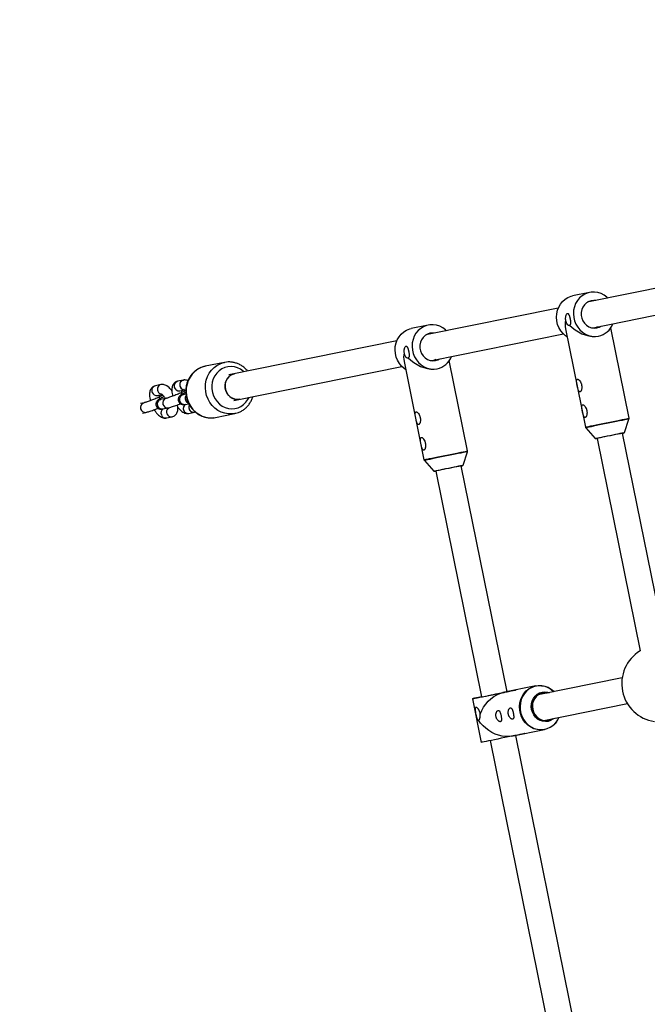
# Model space of a CAD drawing. Units: millimetres. Extents: x -5000 to 5000, y -5000 to 5000.
# Drawn here: x -3624 to -3240, y -331 to 273 of the extents above; entities that cross this region are included whole.
import ezdxf

# ---------------------------------------------------------------- set-up
doc = ezdxf.new("R2010")
doc.units = ezdxf.units.MM

msp = doc.modelspace()

# ---------------------------------------------------------------- linework, layer by layer
at = {"color": 7, "linetype": 'Continuous', "lineweight": 25}
for p, q in [((-3195.62, 116.03), (-3276.73, 99.6)), ((-3275.25, 105.66), (-3285.64, 103.56)), ((-3273.11, 84.01), (-3192.44, 100.34)), ((-3294.51, 96), (-3375.61, 79.57)), ((-3374.14, 85.64), (-3384.52, 83.53)), ((-3371.99, 63.98), (-3291.33, 80.32)), ((-3290.06, 83.33), (-3277.87, 23.12)), ((-3273.6, 83.93), (-3273.11, 84.01)), ((-3251.11, 28.54), (-3262.33, 83.94)), ((-3393.39, 75.97), (-3496.34, 55.12)), ((-3499.07, 62.73), (-3510.86, 60.35)), ((-3388.95, 63.3), (-3376.76, 3.09)), ((-3372.49, 63.9), (-3371.99, 63.98)), ((-3350, 8.51), (-3361.22, 63.91)), ((-3493.16, 39.44), (-3390.22, 60.29)), ((-3537.9, 49.13), (-3541.32, 48.42)), ((-3524.2, 51.92), (-3527.64, 51.23)), ((-3524.2, 51.92), (-3524.14, 51.94)), ((-3540.12, 42.55), (-3537.27, 43.13)), ((-3526.43, 45.32), (-3523.58, 45.9)), ((-3526.01, 43.94), (-3526.02, 43.93)), ((-3524.33, 42.87), (-3524.37, 42.86)), ((-3522.59, 43.22), (-3524.33, 42.87)), ((-3548.29, 37.99), (-3550.49, 37.54)), ((-3539.7, 41.17), (-3539.72, 41.16)), ((-3538.02, 40.07), (-3538.05, 40.06)), ((-3534.59, 40.76), (-3538.02, 40.07)), ((-3523.15, 36.99), (-3520.87, 37.44)), ((-3549.3, 31.66), (-3547.1, 32.11)), ((-3536.83, 34.19), (-3533.41, 34.88)), ((-3520.83, 31.45), (-3520.9, 31.44)), ((-3520.83, 31.45), (-3517.41, 32.15)), ((-3517.41, 32.15), (-3516.88, 32.34)), ((-3504.5, 28.98), (-3492.71, 31.37)), ((-3534.53, 28.68), (-3534.6, 28.66)), ((-3534.53, 28.68), (-3531.1, 29.38)), ((-3505.28, 28.85), (-3504.5, 28.98)), ((-3253.94, 19.78), (-3251.15, 28.02)), ((-3277.64, 22.65), (-3271.86, 16.15)), ((-3228.62, -110.99), (-3255.01, 19.31)), ((-3270.69, 16.14), (-3244.3, -114.17)), ((-3352.82, -0.24), (-3350.03, 7.99)), ((-3376.52, 2.63), (-3370.75, -3.87)), ((-3369.58, -3.89), (-3341.53, -142.41)), ((-3325.84, -139.23), (-3353.9, -0.71)), ((-3255.32, -130.78), (-3306.8, -141.21)), ((-3308.3, -135.68), (-3328.49, -139.77)), ((-3347.06, -143.53), (-3341.64, -170.28)), ((-3303.25, -156.82), (-3252.14, -146.47)), ((-3323.07, -166.52), (-3302.89, -162.43)), ((-3280.19, -364.65), (-3320.42, -165.99)), ((-3336.11, -169.16), (-3295.87, -367.83))]:
    msp.add_line(p, q, dxfattribs=at)
at = {"color": 8, "linetype": 'Continuous', "lineweight": 25}
for p, q in [((-3536.94, 42.83), (-3537.32, 42.34)), ((-3525.93, 43.96), (-3526.02, 43.93)), ((-3525.92, 43.97), (-3526.01, 43.94)), ((-3523.24, 45.61), (-3523.63, 45.11)), ((-3548.81, 37.82), (-3548.3, 37.99)), ((-3539.63, 41.19), (-3539.72, 41.16)), ((-3539.61, 41.2), (-3539.7, 41.17)), ((-3538.54, 39.91), (-3538.02, 40.07)), ((-3535.12, 40.6), (-3534.61, 40.76))]:
    msp.add_line(p, q, dxfattribs=at)
at = {"color": 7, "linetype": 'Continuous', "lineweight": 25, "flags": 128}
for points in [[(-3289.09, 78.52), (-3289.94, 79.11), (-3291.54, 80.53), (-3292.91, 82.19), (-3294.02, 84.06), (-3294.84, 86.09), (-3295.36, 88.22), (-3295.55, 90.41), (-3295.42, 92.59), (-3294.96, 94.71), (-3294.19, 96.71), (-3293.13, 98.54), (-3291.81, 100.15), (-3290.25, 101.51), (-3288.51, 102.57), (-3286.62, 103.31), (-3285.64, 103.56)], [(-3264.14, 102.15), (-3264.71, 102.68), (-3266.4, 103.95), (-3268.25, 104.93), (-3270.2, 105.57), (-3272.22, 105.87), (-3274.25, 105.82), (-3276.24, 105.42), (-3278.13, 104.68), (-3279.87, 103.61), (-3281.42, 102.26), (-3282.75, 100.64), (-3283.81, 98.81), (-3284.58, 96.81), (-3285.03, 94.69), (-3285.17, 92.51), (-3284.97, 90.33), (-3284.46, 88.19), (-3283.63, 86.16), (-3282.52, 84.29), (-3281.15, 82.63), (-3279.56, 81.22), (-3277.79, 80.09), (-3275.88, 79.28), (-3273.88, 78.8), (-3271.85, 78.68), (-3269.84, 78.91), (-3269.84, 78.91)], [(-3271.54, 100.65), (-3272.6, 100.76), (-3274.23, 100.61), (-3275.79, 100.11), (-3277.21, 99.26), (-3278.42, 98.11), (-3279.38, 96.7), (-3280.04, 95.1), (-3280.37, 93.38), (-3280.36, 91.61), (-3280, 89.87), (-3279.33, 88.23), (-3278.35, 86.77), (-3277.12, 85.55), (-3275.69, 84.63), (-3274.13, 84.04), (-3272.49, 83.81), (-3270.86, 83.95), (-3270.86, 83.95)], [(-3363.03, 82.12), (-3363.59, 82.65), (-3365.28, 83.93), (-3367.13, 84.9), (-3369.09, 85.54), (-3371.11, 85.84), (-3373.14, 85.79), (-3375.13, 85.39), (-3377.01, 84.65), (-3378.76, 83.59), (-3380.31, 82.23), (-3381.64, 80.61), (-3382.7, 78.78), (-3383.47, 76.78), (-3383.92, 74.67), (-3384.06, 72.49), (-3383.86, 70.3), (-3383.35, 68.17), (-3382.52, 66.14), (-3381.41, 64.27), (-3380.04, 62.6), (-3378.45, 61.19), (-3376.67, 60.06), (-3374.76, 59.25), (-3372.77, 58.78), (-3370.74, 58.65), (-3368.72, 58.88), (-3368.72, 58.88)], [(-3287.62, 85.65), (-3285.95, 84.07), (-3284.1, 82.65), (-3282.12, 81.41), (-3280.05, 80.37), (-3277.92, 79.57), (-3275.8, 79.01), (-3273.71, 78.71), (-3271.71, 78.67), (-3269.84, 78.91)], [(-3270.86, 83.95), (-3269.3, 84.46), (-3268.36, 84.97)], [(-3387.98, 58.49), (-3388.83, 59.09), (-3390.42, 60.5), (-3391.79, 62.16), (-3392.9, 64.03), (-3393.73, 66.06), (-3394.24, 68.2), (-3394.44, 70.38), (-3394.3, 72.56), (-3393.85, 74.68), (-3393.08, 76.68), (-3392.02, 78.51), (-3390.7, 80.13), (-3389.14, 81.48), (-3387.4, 82.55), (-3385.51, 83.29), (-3384.52, 83.53)], [(-3370.43, 80.62), (-3371.49, 80.73), (-3373.12, 80.59), (-3374.68, 80.08), (-3376.1, 79.24), (-3377.31, 78.08), (-3378.27, 76.68), (-3378.93, 75.08), (-3379.26, 73.35), (-3379.24, 71.58), (-3378.89, 69.84), (-3378.21, 68.2), (-3377.24, 66.74), (-3376.01, 65.53), (-3374.58, 64.6), (-3373.01, 64.01), (-3371.38, 63.78), (-3369.75, 63.93), (-3369.75, 63.93)], [(-3270.51, 84.53), (-3271.57, 83.94), (-3271.86, 83.82)], [(-3499.6, 62.61), (-3499.53, 62.63), (-3499.07, 62.73)], [(-3386.51, 65.62), (-3384.84, 64.05), (-3382.99, 62.62), (-3381.01, 61.38), (-3378.93, 60.34), (-3376.81, 59.54), (-3374.68, 58.98), (-3372.6, 58.68), (-3370.6, 58.65), (-3368.72, 58.88)], [(-3369.4, 64.51), (-3370.46, 63.91), (-3370.75, 63.79)], [(-3369.75, 63.93), (-3368.19, 64.43), (-3367.25, 64.94)], [(-3492.81, 55.84), (-3493.59, 55.63), (-3495.04, 54.96), (-3496.31, 53.96), (-3497.35, 52.68), (-3498.1, 51.18), (-3498.53, 49.54), (-3498.61, 47.82), (-3498.36, 46.11), (-3497.76, 44.49), (-3496.87, 43.03), (-3495.71, 41.8), (-3494.34, 40.87), (-3492.82, 40.27), (-3491.23, 40.02), (-3489.64, 40.16), (-3489.64, 40.16)], [(-3489.64, 40.16), (-3490.43, 40.04), (-3492.03, 40.1), (-3493.59, 40.52), (-3495.04, 41.3), (-3496.32, 42.38), (-3497.35, 43.73), (-3498.1, 45.28), (-3498.53, 46.96), (-3498.61, 48.68), (-3498.35, 50.38), (-3497.76, 51.96), (-3496.86, 53.35), (-3495.7, 54.5), (-3494.33, 55.34), (-3492.81, 55.84)], [(-3280.3, 49.35), (-3280.24, 48.89), (-3280.13, 48.46)], [(-3492.01, 31.53), (-3492.25, 31.47), (-3492.71, 31.37)], [(-3277.13, 33.67), (-3277.06, 33.21), (-3276.95, 32.78)], [(-3379.19, 29.32), (-3379.13, 28.87), (-3379.01, 28.44)], [(-3254.31, 19.45), (-3254.36, 19.44), (-3254.72, 19.37), (-3255.41, 19.23), (-3256.41, 19.03), (-3257.67, 18.77), (-3259.14, 18.48), (-3260.77, 18.15), (-3262.48, 17.8), (-3264.2, 17.45), (-3265.87, 17.11), (-3267.42, 16.8), (-3268.77, 16.52), (-3269.89, 16.3), (-3270.72, 16.13)], [(-3255.01, 19.31), (-3254.67, 19.38), (-3254.52, 19.41)], [(-3376.02, 13.64), (-3375.95, 13.18), (-3375.84, 12.75)], [(-3270.72, 16.13), (-3271.23, 16.03), (-3271.39, 16)], [(-3271.18, 16.04), (-3271.18, 16.04), (-3270.96, 16.08), (-3270.69, 16.14)], [(-3369.61, -3.9), (-3370.11, -4), (-3370.28, -4.03)], [(-3370.07, -3.99), (-3370.07, -3.99), (-3369.85, -3.95), (-3369.58, -3.89)], [(-3353.2, -0.57), (-3353.25, -0.58), (-3353.61, -0.66), (-3354.3, -0.8), (-3355.3, -1), (-3356.56, -1.25), (-3358.03, -1.55), (-3359.65, -1.88), (-3361.36, -2.23), (-3363.09, -2.58), (-3364.76, -2.91), (-3366.3, -3.23), (-3367.66, -3.5), (-3368.78, -3.73), (-3369.61, -3.9)], [(-3353.9, -0.71), (-3353.55, -0.65), (-3353.41, -0.62)], [(-3328.49, -139.77), (-3326.58, -139.38), (-3324.86, -139.03), (-3323.36, -138.73), (-3322.13, -138.48), (-3321.2, -138.29), (-3320.59, -138.17), (-3320.32, -138.11), (-3320.4, -138.13), (-3320.82, -138.21), (-3321.57, -138.37), (-3322.64, -138.58), (-3324, -138.86), (-3325.6, -139.18), (-3325.84, -139.23)], [(-3295.57, -157.67), (-3296.36, -158.65), (-3297.86, -160.07), (-3299.56, -161.21), (-3301.42, -162.04), (-3303.38, -162.52), (-3305.41, -162.66), (-3307.43, -162.45), (-3309.41, -161.89), (-3311.29, -161), (-3313.03, -159.8), (-3314.57, -158.32), (-3315.88, -156.6), (-3316.92, -154.68), (-3317.67, -152.62), (-3318.1, -150.47), (-3318.22, -148.28), (-3318, -146.11), (-3317.46, -144.02), (-3316.62, -142.05), (-3315.49, -140.27), (-3314.11, -138.72), (-3312.5, -137.43), (-3310.72, -136.45), (-3308.8, -135.79), (-3306.8, -135.47), (-3304.77, -135.51), (-3302.76, -135.9), (-3300.82, -136.63), (-3299.01, -137.68), (-3297.37, -139.02), (-3297.13, -139.26)], [(-3341.53, -142.41), (-3341.68, -142.44), (-3343.29, -142.76), (-3344.66, -143.04), (-3345.75, -143.26), (-3346.52, -143.42), (-3346.96, -143.51), (-3347.05, -143.53), (-3346.8, -143.47), (-3346.21, -143.36), (-3345.3, -143.17), (-3344.08, -142.92), (-3342.6, -142.62), (-3340.88, -142.28), (-3338.98, -141.89), (-3336.94, -141.48), (-3334.82, -141.05), (-3332.66, -140.61), (-3330.54, -140.18), (-3328.49, -139.77)], [(-3342.25, -152.9), (-3341.33, -150.8), (-3340.18, -148.77), (-3338.84, -146.85), (-3337.33, -145.09), (-3335.69, -143.52), (-3333.94, -142.18), (-3332.14, -141.09), (-3330.31, -140.28), (-3328.49, -139.77)], [(-3341.53, -142.41), (-3341.55, -142.41), (-3341.95, -142.49), (-3341.99, -142.5), (-3341.66, -142.43), (-3340.98, -142.3), (-3339.99, -142.09), (-3338.72, -141.84), (-3337.23, -141.54), (-3335.58, -141.2), (-3333.85, -140.85), (-3332.12, -140.5), (-3330.45, -140.16), (-3328.93, -139.85), (-3327.61, -139.59), (-3326.56, -139.37), (-3325.82, -139.22), (-3325.42, -139.14), (-3325.38, -139.14), (-3325.71, -139.2), (-3325.84, -139.23)], [(-3297.06, -155.57), (-3297.71, -156.08), (-3299.15, -156.9), (-3300.73, -157.4), (-3302.38, -157.56), (-3304.03, -157.36), (-3305.62, -156.82), (-3307.1, -155.96), (-3308.4, -154.81), (-3309.48, -153.41), (-3310.29, -151.83), (-3310.8, -150.11), (-3311, -148.33), (-3310.87, -146.55), (-3310.42, -144.85), (-3309.67, -143.28), (-3308.64, -141.92), (-3307.38, -140.8), (-3305.94, -139.97), (-3304.36, -139.48), (-3302.71, -139.32), (-3301.06, -139.52), (-3300, -139.84)], [(-3301.25, -140.09), (-3301.68, -140.02), (-3303.33, -139.97), (-3304.93, -140.3), (-3306.43, -140.98), (-3307.75, -141.98), (-3308.84, -143.27), (-3309.65, -144.78), (-3310.15, -146.45), (-3310.31, -148.21), (-3310.13, -149.97), (-3309.61, -151.67), (-3308.78, -153.23), (-3307.67, -154.57), (-3306.33, -155.65), (-3304.83, -156.41), (-3303.22, -156.82), (-3301.57, -156.87), (-3299.97, -156.54), (-3298.47, -155.86), (-3298.45, -155.85)], [(-3323.07, -166.52), (-3324.91, -166.75), (-3326.87, -166.73), (-3328.91, -166.45), (-3330.99, -165.92), (-3333.08, -165.15), (-3335.12, -164.16), (-3337.08, -162.96), (-3338.91, -161.59), (-3340.58, -160.07), (-3342.05, -158.42), (-3343.3, -156.69)], [(-3323.07, -166.52), (-3325.12, -166.94), (-3327.25, -167.37), (-3329.4, -167.8), (-3331.52, -168.23), (-3333.56, -168.65), (-3335.46, -169.03), (-3337.18, -169.38), (-3338.66, -169.68), (-3339.88, -169.93), (-3340.79, -170.11), (-3341.38, -170.23), (-3341.64, -170.28), (-3341.64, -170.28)], [(-3314.89, -164.87), (-3314.9, -164.87), (-3315.17, -164.92), (-3315.78, -165.05), (-3316.71, -165.23), (-3317.94, -165.48), (-3319.44, -165.79), (-3321.16, -166.14), (-3323.07, -166.52)]]:
    msp.add_lwpolyline(points, dxfattribs=at)
at = {"color": 8, "linetype": 'Continuous', "lineweight": 25, "flags": 128}
for points in [[(-3492.71, 31.37), (-3494.43, 31.14), (-3496.64, 31.15), (-3498.83, 31.53), (-3500.96, 32.25), (-3502.98, 33.3), (-3504.83, 34.66), (-3506.49, 36.29), (-3507.91, 38.17), (-3509.06, 40.24), (-3509.92, 42.47), (-3510.46, 44.79), (-3510.68, 47.17), (-3510.57, 49.55), (-3510.13, 51.87), (-3509.37, 54.08), (-3508.31, 56.14), (-3506.98, 57.99), (-3505.39, 59.6), (-3503.6, 60.93), (-3501.63, 61.95), (-3499.6, 62.61)], [(-3510.86, 60.35), (-3511.32, 60.24), (-3513.42, 59.56), (-3515.39, 58.54), (-3517.18, 57.21), (-3518.77, 55.6), (-3520.1, 53.75), (-3521.16, 51.69), (-3521.92, 49.48), (-3522.36, 47.16), (-3522.47, 44.78), (-3522.26, 42.41), (-3521.71, 40.08), (-3520.85, 37.85), (-3519.7, 35.78), (-3518.28, 33.9), (-3516.62, 32.27), (-3514.77, 30.91), (-3512.75, 29.86), (-3510.62, 29.14), (-3508.43, 28.77), (-3506.22, 28.75), (-3505.28, 28.85)], [(-3487.08, 57), (-3487.48, 57.35), (-3489.16, 58.56), (-3490.99, 59.46), (-3492.92, 60.02), (-3494.9, 60.24), (-3496.87, 60.11), (-3498.79, 59.62), (-3500.6, 58.8), (-3502.25, 57.66), (-3503.69, 56.24), (-3504.89, 54.58), (-3505.82, 52.72), (-3506.44, 50.71), (-3506.74, 48.6), (-3506.72, 46.46), (-3506.37, 44.35), (-3505.7, 42.31), (-3504.73, 40.41), (-3503.49, 38.69), (-3502.02, 37.21), (-3500.34, 36.01), (-3498.51, 35.11), (-3496.58, 34.54), (-3494.6, 34.32), (-3492.62, 34.46), (-3490.7, 34.94), (-3488.9, 35.77), (-3487.25, 36.9), (-3485.8, 38.32), (-3484.6, 39.98), (-3483.91, 41.32)], [(-3276.82, 23.33), (-3275.83, 23.53), (-3274.54, 23.79), (-3273, 24.11), (-3271.23, 24.46), (-3269.29, 24.86), (-3267.22, 25.28), (-3265.09, 25.71), (-3262.93, 26.14), (-3260.82, 26.57), (-3258.81, 26.98), (-3256.94, 27.36), (-3255.26, 27.7), (-3253.83, 27.99), (-3252.67, 28.22), (-3251.82, 28.4), (-3251.3, 28.5), (-3251.11, 28.54), (-3251.11, 28.54)], [(-3251.15, 28.02), (-3251.15, 28.02), (-3251.33, 27.98), (-3251.85, 27.88), (-3252.69, 27.71), (-3253.84, 27.47), (-3255.26, 27.19), (-3256.91, 26.85), (-3258.76, 26.48), (-3260.76, 26.07), (-3262.85, 25.65), (-3264.98, 25.22), (-3267.1, 24.79), (-3269.14, 24.38), (-3271.06, 23.99), (-3272.81, 23.63), (-3274.34, 23.32), (-3275.62, 23.06), (-3276.6, 22.86)], [(-3277.87, 23.12), (-3277.83, 23.13), (-3277.49, 23.2), (-3276.82, 23.33)], [(-3276.6, 22.86), (-3277.27, 22.73), (-3277.6, 22.66), (-3277.64, 22.65)], [(-3271.16, 16.3), (-3270.32, 16.47), (-3269.2, 16.69), (-3267.83, 16.97), (-3266.28, 17.28), (-3264.6, 17.62), (-3262.85, 17.98), (-3261.1, 18.33), (-3259.42, 18.67), (-3257.88, 18.99), (-3256.52, 19.26), (-3255.42, 19.48), (-3254.6, 19.65), (-3254.1, 19.75), (-3253.94, 19.78)], [(-3271.86, 16.15), (-3271.86, 16.15), (-3271.68, 16.19), (-3271.16, 16.3)], [(-3375.71, 3.31), (-3374.72, 3.51), (-3373.43, 3.77), (-3371.88, 4.08), (-3370.12, 4.44), (-3368.18, 4.83), (-3366.11, 5.25), (-3363.97, 5.68), (-3361.82, 6.12), (-3359.71, 6.55), (-3357.69, 6.95), (-3355.83, 7.33), (-3354.15, 7.67), (-3352.72, 7.96), (-3351.56, 8.2), (-3350.71, 8.37), (-3350.18, 8.48), (-3350, 8.51), (-3350, 8.51)], [(-3350.03, 7.99), (-3350.03, 7.99), (-3350.21, 7.96), (-3350.73, 7.85), (-3351.58, 7.68), (-3352.72, 7.45), (-3354.14, 7.16), (-3355.8, 6.82), (-3357.65, 6.45), (-3359.65, 6.05), (-3361.74, 5.62), (-3363.87, 5.19), (-3365.98, 4.76), (-3368.03, 4.35), (-3369.95, 3.96), (-3371.7, 3.6), (-3373.23, 3.29), (-3374.5, 3.04), (-3375.49, 2.84)], [(-3376.76, 3.09), (-3376.72, 3.1), (-3376.38, 3.17), (-3375.71, 3.31)], [(-3375.49, 2.84), (-3376.15, 2.7), (-3376.49, 2.64), (-3376.52, 2.63)], [(-3370.75, -3.87), (-3370.75, -3.87), (-3370.57, -3.84), (-3370.05, -3.73)], [(-3370.05, -3.73), (-3369.21, -3.56), (-3368.09, -3.33), (-3366.72, -3.06), (-3365.17, -2.74), (-3363.48, -2.4), (-3361.73, -2.05), (-3359.99, -1.69), (-3358.31, -1.35), (-3356.76, -1.04), (-3355.41, -0.77), (-3354.31, -0.54), (-3353.49, -0.38), (-3352.99, -0.28), (-3352.82, -0.24)], [(-3297.09, -139.25), (-3297.26, -139.08), (-3298.88, -137.75), (-3300.68, -136.71), (-3302.59, -135.99), (-3304.58, -135.61), (-3306.6, -135.57), (-3308.58, -135.88), (-3310.47, -136.53), (-3312.24, -137.51), (-3313.83, -138.78), (-3315.2, -140.32), (-3316.32, -142.08), (-3317.16, -144.03), (-3317.69, -146.1), (-3317.9, -148.25), (-3317.79, -150.42), (-3317.36, -152.55), (-3316.61, -154.59), (-3315.58, -156.48), (-3314.29, -158.19), (-3312.76, -159.65), (-3311.05, -160.84), (-3309.18, -161.72), (-3307.22, -162.28), (-3305.22, -162.49), (-3303.21, -162.35), (-3301.27, -161.87), (-3299.43, -161.05), (-3297.85, -160.01)], [(-3300.76, -139.99), (-3301.34, -139.86), (-3302.97, -139.74), (-3304.58, -139.97), (-3306.1, -140.55), (-3307.47, -141.45), (-3308.63, -142.64), (-3309.55, -144.07), (-3310.17, -145.67), (-3310.48, -147.38), (-3310.45, -149.14), (-3310.1, -150.87), (-3309.44, -152.5), (-3308.49, -153.96), (-3307.29, -155.19), (-3305.9, -156.15), (-3304.36, -156.79), (-3302.75, -157.09), (-3301.12, -157.03), (-3299.55, -156.62), (-3298.09, -155.87), (-3297.89, -155.73)]]:
    msp.add_lwpolyline(points, dxfattribs=at)
at = {"color": 7, "linetype": 'Continuous', "lineweight": 25}
msp.add_circle((0, 0), 5000, dxfattribs=at)
for centre, radius, start, end in [((-3275.63, 86.04), 14.68, 169.42783, 190.63618), ((-3272.45, 90.95), 12.33, 282.23467, 338.66118), ((-3374.52, 66.01), 14.68, 169.42783, 190.63618), ((-3371.33, 70.92), 12.33, 282.23467, 338.66118), ((-3252.09, 28.34), 1, 341.28154, 11.44884), ((-3276.89, 23.32), 1, 191.44884, 221.61613), ((-3254.41, 19.94), 0.5, 281.44884, 341.28154), ((-3271.49, 16.49), 0.5, 221.61613, 281.44884), ((-3350.98, 8.31), 1, 341.28154, 11.44884), ((-3375.78, 3.29), 1, 191.44884, 221.61613), ((-3370.38, -3.54), 0.5, 221.61613, 281.44884), ((-3353.3, -0.08), 0.5, 281.44884, 341.28154), ((-3232.07, -134.24), 23.5, 121.35164, 261.54603), ((-3338.81, -151.7), 3.68, 182.29907, 200.19766), ((-3305.77, -150.01), 12.75, 308.37465, 337.22254)]:
    msp.add_arc(centre, radius, start, end, dxfattribs=at)
at = {"color": 8, "linetype": 'Continuous', "lineweight": 25}
for centre, radius, start, end in [((-3540.62, 45.6), 2.92, 104.02417, 204.90597), ((-3537.19, 46.3), 2.92, 103.92875, 204.9093), ((-3526.88, 48.32), 3, 104.53105, 278.3665), ((-3526.93, 48.37), 2.92, 104.02417, 204.90597), ((-3523.42, 49), 3.02, 105.06634, 261.85211), ((-3523.5, 49.07), 2.92, 103.92875, 204.9093), ((-3540.6, 45.34), 2.83, 200.02355, 279.7513), ((-3537.13, 46.08), 2.89, 200.44626, 262.97645), ((-3526.91, 48.11), 2.83, 200.02355, 279.7513), ((-3523.58, 39.96), 3, 104.45822, 278.18316), ((-3523.43, 48.85), 2.89, 200.45282, 262.72904), ((-3526.11, 42.35), 1.62, 36.49624, 83.87658), ((-3526.09, 42.36), 1.62, 36.53469, 83.88584), ((-3519.99, 40.68), 3.11, 143.58056, 250.73774), ((-3547.5, 35.1), 3.02, 115.79869, 277.57827), ((-3537.22, 37.19), 3.02, 115.79984, 277.55173), ((-3539.81, 39.56), 1.64, 35.71803, 83.69001), ((-3539.79, 39.56), 1.64, 35.75519, 83.69888), ((-3533.8, 37.88), 3.02, 115.79869, 277.57827), ((-3521.24, 34.48), 3.03, 121.88552, 277.37356), ((-3521.16, 34.47), 3.06, 130.09856, 203.06497), ((-3517.83, 35.15), 3.01, 150.94709, 277.69785), ((-3517.61, 35.17), 3.17, 153.21503, 202.28893), ((-3534.93, 31.71), 2.99, 121.84852, 203.93376), ((-3535, 31.47), 2.84, 200.05886, 278.26108), ((-3531.41, 32.4), 3.08, 133.72518, 202.97123), ((-3531.58, 32.17), 2.83, 200.02009, 279.89828), ((-3521.31, 34.24), 2.84, 200.05886, 278.26108), ((-3517.89, 34.94), 2.83, 200.02009, 279.89828)]:
    msp.add_arc(centre, radius, start, end, dxfattribs=at)
at = {"color": 7, "linetype": 'Continuous', "lineweight": 25}
for points, knots in [([(-3287.62, 85.65), (-3287.46, 85.64), (-3287.32, 85.68), (-3287.14, 85.8), (-3287.08, 85.85), (-3286.99, 85.97), (-3286.95, 86.05), (-3286.84, 86.3), (-3286.8, 86.51), (-3286.76, 86.88), (-3286.76, 87.02), (-3286.76, 87.3), (-3286.77, 87.46), (-3286.79, 87.78), (-3286.8, 87.94), (-3286.84, 88.29), (-3286.87, 88.47), (-3286.93, 88.84), (-3286.96, 89.02), (-3287.03, 89.4), (-3287.07, 89.59), (-3287.16, 89.96), (-3287.2, 90.14), (-3287.3, 90.49), (-3287.35, 90.66), (-3287.45, 90.98), (-3287.5, 91.13), (-3287.61, 91.42), (-3287.66, 91.55), (-3287.78, 91.8), (-3287.84, 91.91), (-3287.96, 92.1), (-3288.02, 92.19), (-3288.21, 92.41), (-3288.35, 92.52), (-3288.55, 92.59), (-3288.62, 92.6), (-3288.77, 92.61), (-3288.84, 92.59), (-3289.06, 92.52), (-3289.2, 92.42), (-3289.49, 92.13), (-3289.62, 91.94), (-3289.8, 91.58), (-3289.86, 91.45), (-3289.96, 91.18), (-3290, 91.03), (-3290.11, 90.57), (-3290.16, 90.22), (-3290.17, 89.67), (-3290.17, 89.49), (-3290.13, 89.11), (-3290.1, 88.92), (-3290.07, 88.74)], [0, 0, 0, 0, 0.0625, 0.0625, 0.09375, 0.09375, 0.125, 0.125, 0.1875, 0.1875, 0.21875, 0.21875, 0.25, 0.25, 0.28125, 0.28125, 0.3125, 0.3125, 0.34375, 0.34375, 0.375, 0.375, 0.40625, 0.40625, 0.4375, 0.4375, 0.46875, 0.46875, 0.5, 0.5, 0.53125, 0.53125, 0.5625, 0.5625, 0.625, 0.625, 0.65625, 0.65625, 0.6875, 0.6875, 0.75, 0.75, 0.8125, 0.8125, 0.84375, 0.84375, 0.875, 0.875, 0.9375, 0.9375, 0.96875, 0.96875, 1, 1, 1, 1]), ([(-3290.07, 88.74), (-3290.02, 88.5), (-3289.97, 88.28), (-3289.84, 87.83), (-3289.77, 87.61), (-3289.62, 87.19), (-3289.54, 86.99), (-3289.35, 86.62), (-3289.25, 86.45), (-3289.04, 86.14), (-3288.93, 86.01), (-3288.69, 85.79), (-3288.56, 85.7), (-3288.3, 85.59), (-3288.17, 85.56), (-3287.9, 85.56), (-3287.76, 85.59), (-3287.62, 85.65)], [0, 0, 0, 0, 0.125, 0.125, 0.25, 0.25, 0.375, 0.375, 0.5, 0.5, 0.625, 0.625, 0.75, 0.75, 0.875, 0.875, 1, 1, 1, 1]), ([(-3386.51, 65.62), (-3386.35, 65.61), (-3386.2, 65.65), (-3386.03, 65.77), (-3385.97, 65.82), (-3385.88, 65.95), (-3385.84, 66.02), (-3385.73, 66.27), (-3385.68, 66.48), (-3385.65, 66.86), (-3385.65, 66.99), (-3385.65, 67.28), (-3385.65, 67.43), (-3385.67, 67.75), (-3385.69, 67.92), (-3385.73, 68.26), (-3385.76, 68.44), (-3385.81, 68.81), (-3385.85, 69), (-3385.92, 69.37), (-3385.96, 69.56), (-3386.04, 69.93), (-3386.09, 70.11), (-3386.18, 70.46), (-3386.23, 70.63), (-3386.33, 70.96), (-3386.39, 71.11), (-3386.5, 71.39), (-3386.55, 71.53), (-3386.67, 71.77), (-3386.73, 71.88), (-3386.85, 72.08), (-3386.91, 72.16), (-3387.1, 72.39), (-3387.23, 72.49), (-3387.44, 72.57), (-3387.51, 72.58), (-3387.65, 72.58), (-3387.73, 72.57), (-3387.95, 72.49), (-3388.09, 72.4), (-3388.38, 72.1), (-3388.51, 71.91), (-3388.69, 71.56), (-3388.74, 71.43), (-3388.84, 71.15), (-3388.89, 71), (-3389, 70.54), (-3389.05, 70.19), (-3389.06, 69.65), (-3389.05, 69.46), (-3389.02, 69.09), (-3388.99, 68.89), (-3388.95, 68.71)], [0, 0, 0, 0, 0.0625, 0.0625, 0.09375, 0.09375, 0.125, 0.125, 0.1875, 0.1875, 0.21875, 0.21875, 0.25, 0.25, 0.28125, 0.28125, 0.3125, 0.3125, 0.34375, 0.34375, 0.375, 0.375, 0.40625, 0.40625, 0.4375, 0.4375, 0.46875, 0.46875, 0.5, 0.5, 0.53125, 0.53125, 0.5625, 0.5625, 0.625, 0.625, 0.65625, 0.65625, 0.6875, 0.6875, 0.75, 0.75, 0.8125, 0.8125, 0.84375, 0.84375, 0.875, 0.875, 0.9375, 0.9375, 0.96875, 0.96875, 1, 1, 1, 1]), ([(-3388.95, 68.71), (-3388.91, 68.48), (-3388.85, 68.25), (-3388.73, 67.8), (-3388.66, 67.58), (-3388.51, 67.16), (-3388.42, 66.97), (-3388.24, 66.59), (-3388.14, 66.42), (-3387.93, 66.12), (-3387.82, 65.98), (-3387.58, 65.76), (-3387.45, 65.68), (-3387.19, 65.56), (-3387.05, 65.54), (-3386.78, 65.54), (-3386.65, 65.57), (-3386.51, 65.62)], [0, 0, 0, 0, 0.125, 0.125, 0.25, 0.25, 0.375, 0.375, 0.5, 0.5, 0.625, 0.625, 0.75, 0.75, 0.875, 0.875, 1, 1, 1, 1]), ([(-3486.68, 59.41), (-3487.01, 59.67), (-3487.9, 60.4), (-3489.51, 61.38), (-3491.5, 62.25), (-3493.58, 62.81), (-3495.7, 63.05), (-3497.73, 63), (-3499.02, 62.72), (-3499.62, 62.59)], [0, 0, 0, 0, 0.09008, 0.246035, 0.401808, 0.557117, 0.711946, 0.866335, 1, 1, 1, 1]), ([(-3510.92, 60.3), (-3511.17, 60.25), (-3512.12, 60.09), (-3513.69, 59.5), (-3515.57, 58.53), (-3517.29, 57.26), (-3518.82, 55.76), (-3520.13, 54.03), (-3521.19, 52.13), (-3522, 50.07), (-3522.52, 47.9), (-3522.74, 45.67), (-3522.67, 43.41), (-3522.3, 41.18), (-3521.64, 39.01), (-3520.7, 36.95), (-3519.5, 35.05), (-3518.06, 33.34), (-3516.42, 31.85), (-3514.59, 30.62), (-3512.63, 29.68), (-3510.57, 29.03), (-3508.46, 28.71), (-3506.69, 28.65), (-3505.65, 28.83), (-3505.31, 28.88)], [0, 0, 0, 0, 0.0166861, 0.0619581, 0.1072093, 0.152489, 0.1978413, 0.2432982, 0.2888768, 0.3345802, 0.3804006, 0.4263234, 0.4723306, 0.5184036, 0.5645237, 0.6106668, 0.6568098, 0.7029279, 0.7489927, 0.7949744, 0.8408447, 0.8865821, 0.9321778, 0.9776391, 1, 1, 1, 1]), ([(-3484.79, 57.46), (-3484.9, 57.61), (-3485.45, 58.33), (-3486.13, 58.93), (-3486.68, 59.41)], [0, 0, 0, 0, 0.1975288, 1, 1, 1, 1]), ([(-3541.32, 48.42), (-3541.69, 48.32), (-3542.42, 48.11), (-3543.34, 47.43), (-3544.03, 46.6), (-3544.51, 45.64), (-3544.82, 44.54), (-3544.95, 43.25), (-3544.88, 41.75), (-3544.67, 40.4), (-3544.43, 39.55), (-3544.35, 39.28)], [0, 0, 0, 0, 0.105291, 0.208571, 0.307829, 0.409246, 0.519554, 0.645544, 0.787892, 0.93213, 1, 1, 1, 1]), ([(-3531.2, 45.24), (-3531.42, 45.55), (-3531.98, 46.34), (-3532.98, 47.39), (-3534.11, 48.3), (-3535.26, 48.9), (-3536.36, 49.2), (-3537.25, 49.24), (-3537.75, 49.15), (-3537.9, 49.13)], [0, 0, 0, 0, 0.126624, 0.31495, 0.515235, 0.674474, 0.815588, 0.947721, 1, 1, 1, 1]), ([(-3527.64, 51.23), (-3528, 51.12), (-3528.73, 50.91), (-3529.65, 50.24), (-3530.34, 49.41), (-3530.83, 48.45), (-3531.14, 47.35), (-3531.27, 46.06), (-3531.2, 44.57), (-3530.99, 43.2), (-3530.74, 42.33), (-3530.66, 42.05)], [0, 0, 0, 0, 0.104947, 0.207941, 0.30689, 0.407946, 0.517816, 0.643279, 0.785095, 0.928906, 1, 1, 1, 1]), ([(-3521.37, 51.54), (-3521.46, 51.58), (-3521.87, 51.8), (-3522.68, 51.98), (-3523.56, 52.03), (-3524.06, 51.95), (-3524.2, 51.92)], [0, 0, 0, 0, 0.10525, 0.493619, 0.857253, 1, 1, 1, 1]), ([(-3281.23, 51.42), (-3281.36, 51.59), (-3281.48, 51.75), (-3281.74, 52.02), (-3281.87, 52.14), (-3282.13, 52.32), (-3282.25, 52.39), (-3282.42, 52.45), (-3282.48, 52.47), (-3282.59, 52.48), (-3282.64, 52.48), (-3282.78, 52.46), (-3282.87, 52.42), (-3283.01, 52.29), (-3283.07, 52.2), (-3283.16, 51.96), (-3283.19, 51.82), (-3283.23, 51.51), (-3283.23, 51.33), (-3283.23, 50.96), (-3283.22, 50.76), (-3283.18, 50.33), (-3283.15, 50.1), (-3283.08, 49.65), (-3283.05, 49.41), (-3282.96, 48.93), (-3282.92, 48.69), (-3282.82, 48.21), (-3282.77, 47.96), (-3282.66, 47.48), (-3282.61, 47.25), (-3282.49, 46.8), (-3282.43, 46.58), (-3282.3, 46.16), (-3282.24, 45.96), (-3282.1, 45.6), (-3282.03, 45.43), (-3281.87, 45.14), (-3281.79, 45.01), (-3281.63, 44.81), (-3281.54, 44.73), (-3281.36, 44.63), (-3281.27, 44.61), (-3281.12, 44.63), (-3281.08, 44.64), (-3280.98, 44.69), (-3280.94, 44.71), (-3280.8, 44.82), (-3280.71, 44.92), (-3280.54, 45.17), (-3280.46, 45.32), (-3280.32, 45.65), (-3280.26, 45.84), (-3280.15, 46.24), (-3280.11, 46.45), (-3280.05, 46.9), (-3280.03, 47.13), (-3280.02, 47.61), (-3280.03, 47.85), (-3280.07, 48.34), (-3280.1, 48.58), (-3280.19, 49.07), (-3280.25, 49.31), (-3280.39, 49.78), (-3280.48, 50.01), (-3280.76, 50.67), (-3280.98, 51.07), (-3281.23, 51.42)], [0, 0, 0, 0, 0.03125, 0.03125, 0.0625, 0.0625, 0.09375, 0.09375, 0.109375, 0.109375, 0.125, 0.125, 0.15625, 0.15625, 0.1875, 0.1875, 0.21875, 0.21875, 0.25, 0.25, 0.28125, 0.28125, 0.3125, 0.3125, 0.34375, 0.34375, 0.375, 0.375, 0.40625, 0.40625, 0.4375, 0.4375, 0.46875, 0.46875, 0.5, 0.5, 0.53125, 0.53125, 0.5625, 0.5625, 0.59375, 0.59375, 0.625, 0.625, 0.640625, 0.640625, 0.65625, 0.65625, 0.6875, 0.6875, 0.71875, 0.71875, 0.75, 0.75, 0.78125, 0.78125, 0.8125, 0.8125, 0.84375, 0.84375, 0.875, 0.875, 0.90625, 0.90625, 0.9375, 0.9375, 1, 1, 1, 1]), ([(-3536.73, 42.59), (-3536.85, 42.53), (-3537.14, 42.37), (-3537.86, 42.01), (-3538.74, 41.59), (-3539.41, 41.29), (-3539.7, 41.17)], [0, 0, 0, 0, 0.194758, 0.473735, 0.775952, 1, 1, 1, 1]), ([(-3538.75, 41.6), (-3538.77, 41.72), (-3538.88, 42.19), (-3538.9, 42.54), (-3538.91, 42.79)], [0, 0, 0, 0, 0.270581, 1, 1, 1, 1]), ([(-3537.47, 43.27), (-3537.48, 43.28), (-3537.5, 43.29), (-3537.27, 43.15), (-3536.88, 42.79), (-3536.36, 42.18), (-3535.83, 41.44), (-3535.49, 40.86), (-3535.35, 40.61)], [0, 0, 0, 0, 0.074504, 0.243719, 0.425272, 0.624323, 0.839225, 1, 1, 1, 1]), ([(-3526.02, 43.93), (-3526.25, 43.84), (-3526.89, 43.56), (-3528.04, 43.08), (-3529.42, 42.52), (-3530.78, 42), (-3532.05, 41.54), (-3533.14, 41.17), (-3533.95, 40.92), (-3534.42, 40.8), (-3534.55, 40.77), (-3534.59, 40.76)], [0, 0, 0, 0, 0.068882, 0.199979, 0.331702, 0.463523, 0.594713, 0.724442, 0.851139, 0.949309, 1, 1, 1, 1]), ([(-3522.65, 44.36), (-3522.9, 44.24), (-3523.58, 43.93), (-3524.49, 43.47), (-3525.31, 43.01), (-3525.89, 42.64), (-3526.37, 42.24), (-3526.79, 41.76), (-3527.15, 41.14), (-3527.37, 40.34), (-3527.36, 39.45), (-3527.08, 38.55), (-3526.56, 37.82), (-3525.91, 37.31), (-3525.27, 37.02), (-3524.66, 36.89), (-3524.12, 36.86), (-3523.63, 36.9), (-3523.33, 36.95), (-3523.15, 36.99)], [0, 0, 0, 0, 0.058858, 0.15849, 0.262608, 0.347534, 0.402387, 0.44598, 0.492914, 0.544828, 0.600774, 0.658636, 0.716738, 0.766367, 0.810915, 0.852259, 0.893217, 0.939539, 1, 1, 1, 1]), ([(-3523.03, 45.37), (-3523.15, 45.3), (-3523.44, 45.14), (-3524.17, 44.78), (-3525.05, 44.37), (-3525.72, 44.07), (-3526.01, 43.94)], [0, 0, 0, 0, 0.1975593, 0.4755656, 0.7767309, 1, 1, 1, 1]), ([(-3525.05, 44.37), (-3525.08, 44.49), (-3525.19, 44.96), (-3525.23, 45.39), (-3525.22, 45.59), (-3525.22, 45.59)], [0, 0, 0, 0, 0.262536, 0.980439, 1, 1, 1, 1]), ([(-3523.78, 46.07), (-3523.79, 46.07), (-3523.82, 46.08), (-3523.59, 45.94), (-3523.2, 45.57), (-3522.86, 45.21), (-3522.67, 44.95), (-3522.67, 44.95)], [0, 0, 0, 0, 0.119537, 0.388228, 0.676583, 0.992727, 1, 1, 1, 1]), ([(-3523.78, 46.05), (-3523.78, 46.05), (-3523.81, 46.06), (-3523.58, 45.92), (-3523.19, 45.55), (-3522.86, 45.2), (-3522.67, 44.94), (-3522.67, 44.93)], [0, 0, 0, 0, 0.1188653, 0.388837, 0.6784915, 0.9960644, 1, 1, 1, 1]), ([(-3539.72, 41.16), (-3539.94, 41.06), (-3540.58, 40.78), (-3541.73, 40.3), (-3543.12, 39.75), (-3544.48, 39.23), (-3545.74, 38.77), (-3546.84, 38.4), (-3547.64, 38.15), (-3548.11, 38.03), (-3548.24, 38), (-3548.29, 37.99)], [0, 0, 0, 0, 0.068882, 0.199979, 0.331702, 0.463523, 0.594713, 0.724442, 0.851139, 0.949309, 1, 1, 1, 1]), ([(-3536.03, 41.69), (-3536.38, 41.53), (-3537.15, 41.17), (-3538.14, 40.67), (-3538.98, 40.21), (-3539.55, 39.84), (-3540.03, 39.44), (-3540.46, 38.97), (-3540.82, 38.35), (-3541.04, 37.56), (-3541.04, 36.66), (-3540.76, 35.76), (-3540.23, 35.03), (-3539.59, 34.52), (-3538.95, 34.22), (-3538.34, 34.09), (-3537.81, 34.06), (-3537.31, 34.1), (-3537, 34.16), (-3536.83, 34.19)], [0, 0, 0, 0, 0.079407, 0.176663, 0.278191, 0.363511, 0.41648, 0.458837, 0.504494, 0.555079, 0.609659, 0.666153, 0.72302, 0.77154, 0.815039, 0.855335, 0.895085, 0.939863, 1, 1, 1, 1]), ([(-3533.41, 34.88), (-3533.25, 34.92), (-3532.8, 35.01), (-3531.98, 35.25), (-3530.81, 35.62), (-3529.5, 36.08), (-3528.06, 36.61), (-3526.88, 37.07), (-3526.2, 37.35), (-3526.01, 37.43)], [0, 0, 0, 0, 0.091055, 0.264775, 0.428576, 0.600652, 0.76868, 0.935132, 1, 1, 1, 1]), ([(-3528.31, 36.53), (-3528.15, 36.26), (-3527.7, 35.49), (-3526.85, 34.37), (-3525.75, 33.18), (-3524.62, 32.28), (-3523.47, 31.68), (-3522.37, 31.37), (-3521.48, 31.34), (-3520.98, 31.42), (-3520.83, 31.45)], [0, 0, 0, 0, 0.083579, 0.241344, 0.404933, 0.57891, 0.717233, 0.839811, 0.954588, 1, 1, 1, 1]), ([(-3491.99, 31.57), (-3491.47, 31.71), (-3490.27, 32.03), (-3488.51, 32.9), (-3486.74, 34.07), (-3485.16, 35.52), (-3483.78, 37.18), (-3482.66, 39.05), (-3481.93, 40.6), (-3481.68, 41.54), (-3481.62, 41.78)], [0, 0, 0, 0, 0.107813, 0.248259, 0.388751, 0.529434, 0.670419, 0.811771, 0.953511, 1, 1, 1, 1]), ([(-3278.06, 35.74), (-3278.18, 35.91), (-3278.31, 36.06), (-3278.57, 36.34), (-3278.7, 36.45), (-3278.95, 36.64), (-3279.07, 36.71), (-3279.25, 36.77), (-3279.31, 36.79), (-3279.41, 36.8), (-3279.46, 36.8), (-3279.61, 36.78), (-3279.7, 36.74), (-3279.84, 36.61), (-3279.89, 36.51), (-3279.98, 36.28), (-3280.01, 36.14), (-3280.05, 35.83), (-3280.06, 35.65), (-3280.05, 35.27), (-3280.04, 35.07), (-3280, 34.65), (-3279.97, 34.42), (-3279.91, 33.97), (-3279.87, 33.73), (-3279.79, 33.25), (-3279.74, 33.01), (-3279.64, 32.52), (-3279.59, 32.28), (-3279.49, 31.8), (-3279.43, 31.57), (-3279.31, 31.12), (-3279.25, 30.89), (-3279.13, 30.48), (-3279.06, 30.28), (-3278.92, 29.92), (-3278.85, 29.75), (-3278.7, 29.45), (-3278.62, 29.33), (-3278.45, 29.13), (-3278.36, 29.05), (-3278.18, 28.95), (-3278.09, 28.93), (-3277.95, 28.95), (-3277.9, 28.96), (-3277.81, 29), (-3277.76, 29.03), (-3277.62, 29.14), (-3277.53, 29.24), (-3277.36, 29.49), (-3277.28, 29.64), (-3277.14, 29.97), (-3277.08, 30.16), (-3276.98, 30.56), (-3276.93, 30.77), (-3276.87, 31.22), (-3276.86, 31.45), (-3276.84, 31.93), (-3276.85, 32.17), (-3276.89, 32.66), (-3276.92, 32.9), (-3277.02, 33.39), (-3277.08, 33.63), (-3277.22, 34.1), (-3277.3, 34.33), (-3277.58, 34.99), (-3277.81, 35.39), (-3278.06, 35.74)], [0, 0, 0, 0, 0.03125, 0.03125, 0.0625, 0.0625, 0.09375, 0.09375, 0.109375, 0.109375, 0.125, 0.125, 0.15625, 0.15625, 0.1875, 0.1875, 0.21875, 0.21875, 0.25, 0.25, 0.28125, 0.28125, 0.3125, 0.3125, 0.34375, 0.34375, 0.375, 0.375, 0.40625, 0.40625, 0.4375, 0.4375, 0.46875, 0.46875, 0.5, 0.5, 0.53125, 0.53125, 0.5625, 0.5625, 0.59375, 0.59375, 0.625, 0.625, 0.640625, 0.640625, 0.65625, 0.65625, 0.6875, 0.6875, 0.71875, 0.71875, 0.75, 0.75, 0.78125, 0.78125, 0.8125, 0.8125, 0.84375, 0.84375, 0.875, 0.875, 0.90625, 0.90625, 0.9375, 0.9375, 1, 1, 1, 1]), ([(-3547.1, 32.11), (-3546.94, 32.14), (-3546.49, 32.24), (-3545.67, 32.47), (-3544.51, 32.85), (-3543.19, 33.3), (-3541.76, 33.84), (-3540.57, 34.3), (-3539.9, 34.58), (-3539.71, 34.65)], [0, 0, 0, 0, 0.091143, 0.26503, 0.42899, 0.601232, 0.769422, 0.936035, 1, 1, 1, 1]), ([(-3542, 33.75), (-3541.84, 33.49), (-3541.39, 32.72), (-3540.54, 31.59), (-3539.45, 30.41), (-3538.31, 29.5), (-3537.16, 28.9), (-3536.06, 28.6), (-3535.17, 28.57), (-3534.67, 28.65), (-3534.53, 28.68)], [0, 0, 0, 0, 0.083579, 0.241344, 0.404933, 0.57891, 0.717233, 0.839811, 0.954588, 1, 1, 1, 1]), ([(-3533.51, 34.86), (-3533.51, 34.74), (-3533.51, 34.46), (-3533.56, 34.29), (-3533.54, 34.33), (-3533.54, 34.33)], [0, 0, 0, 0, 0.3874259, 0.8896331, 1, 1, 1, 1]), ([(-3531.1, 29.38), (-3530.73, 29.48), (-3530, 29.69), (-3529.09, 30.37), (-3528.4, 31.2), (-3527.91, 32.16), (-3527.61, 33.26), (-3527.48, 34.33), (-3527.53, 35.08), (-3527.55, 35.36)], [0, 0, 0, 0, 0.145346, 0.287917, 0.424934, 0.564933, 0.717205, 0.891124, 1, 1, 1, 1]), ([(-3380.12, 31.39), (-3380.24, 31.57), (-3380.37, 31.72), (-3380.63, 31.99), (-3380.76, 32.11), (-3381.01, 32.29), (-3381.14, 32.36), (-3381.31, 32.43), (-3381.37, 32.44), (-3381.48, 32.46), (-3381.53, 32.46), (-3381.67, 32.44), (-3381.76, 32.4), (-3381.9, 32.26), (-3381.96, 32.17), (-3382.05, 31.94), (-3382.08, 31.8), (-3382.11, 31.48), (-3382.12, 31.31), (-3382.11, 30.93), (-3382.1, 30.73), (-3382.06, 30.3), (-3382.04, 30.08), (-3381.97, 29.62), (-3381.93, 29.38), (-3381.85, 28.9), (-3381.8, 28.66), (-3381.71, 28.18), (-3381.66, 27.94), (-3381.55, 27.46), (-3381.49, 27.22), (-3381.38, 26.77), (-3381.32, 26.55), (-3381.19, 26.13), (-3381.12, 25.93), (-3380.99, 25.57), (-3380.91, 25.4), (-3380.76, 25.11), (-3380.68, 24.98), (-3380.51, 24.78), (-3380.43, 24.7), (-3380.24, 24.61), (-3380.15, 24.59), (-3380.01, 24.6), (-3379.96, 24.62), (-3379.87, 24.66), (-3379.82, 24.69), (-3379.68, 24.79), (-3379.59, 24.89), (-3379.43, 25.14), (-3379.35, 25.29), (-3379.21, 25.63), (-3379.14, 25.81), (-3379.04, 26.21), (-3379, 26.43), (-3378.94, 26.87), (-3378.92, 27.1), (-3378.91, 27.58), (-3378.91, 27.82), (-3378.96, 28.31), (-3378.99, 28.55), (-3379.08, 29.04), (-3379.14, 29.29), (-3379.28, 29.75), (-3379.36, 29.98), (-3379.65, 30.65), (-3379.87, 31.05), (-3380.12, 31.39)], [0, 0, 0, 0, 0.03125, 0.03125, 0.0625, 0.0625, 0.09375, 0.09375, 0.109375, 0.109375, 0.125, 0.125, 0.15625, 0.15625, 0.1875, 0.1875, 0.21875, 0.21875, 0.25, 0.25, 0.28125, 0.28125, 0.3125, 0.3125, 0.34375, 0.34375, 0.375, 0.375, 0.40625, 0.40625, 0.4375, 0.4375, 0.46875, 0.46875, 0.5, 0.5, 0.53125, 0.53125, 0.5625, 0.5625, 0.59375, 0.59375, 0.625, 0.625, 0.640625, 0.640625, 0.65625, 0.65625, 0.6875, 0.6875, 0.71875, 0.71875, 0.75, 0.75, 0.78125, 0.78125, 0.8125, 0.8125, 0.84375, 0.84375, 0.875, 0.875, 0.90625, 0.90625, 0.9375, 0.9375, 1, 1, 1, 1]), ([(-3376.94, 15.71), (-3377.07, 15.88), (-3377.19, 16.04), (-3377.45, 16.31), (-3377.59, 16.43), (-3377.84, 16.61), (-3377.96, 16.68), (-3378.14, 16.74), (-3378.19, 16.76), (-3378.3, 16.77), (-3378.35, 16.77), (-3378.5, 16.76), (-3378.58, 16.72), (-3378.73, 16.58), (-3378.78, 16.49), (-3378.87, 16.25), (-3378.9, 16.11), (-3378.94, 15.8), (-3378.94, 15.62), (-3378.94, 15.25), (-3378.93, 15.05), (-3378.89, 14.62), (-3378.86, 14.4), (-3378.8, 13.94), (-3378.76, 13.7), (-3378.67, 13.22), (-3378.63, 12.98), (-3378.53, 12.5), (-3378.48, 12.25), (-3378.37, 11.77), (-3378.32, 11.54), (-3378.2, 11.09), (-3378.14, 10.87), (-3378.01, 10.45), (-3377.95, 10.25), (-3377.81, 9.89), (-3377.74, 9.72), (-3377.58, 9.43), (-3377.51, 9.3), (-3377.34, 9.1), (-3377.25, 9.02), (-3377.07, 8.92), (-3376.98, 8.9), (-3376.84, 8.92), (-3376.79, 8.94), (-3376.69, 8.98), (-3376.65, 9.01), (-3376.51, 9.11), (-3376.42, 9.21), (-3376.25, 9.46), (-3376.17, 9.61), (-3376.03, 9.95), (-3375.97, 10.13), (-3375.86, 10.53), (-3375.82, 10.75), (-3375.76, 11.19), (-3375.74, 11.42), (-3375.73, 11.9), (-3375.74, 12.14), (-3375.78, 12.63), (-3375.81, 12.87), (-3375.91, 13.36), (-3375.96, 13.6), (-3376.11, 14.07), (-3376.19, 14.3), (-3376.47, 14.97), (-3376.69, 15.37), (-3376.94, 15.71)], [0, 0, 0, 0, 0.03125, 0.03125, 0.0625, 0.0625, 0.09375, 0.09375, 0.109375, 0.109375, 0.125, 0.125, 0.15625, 0.15625, 0.1875, 0.1875, 0.21875, 0.21875, 0.25, 0.25, 0.28125, 0.28125, 0.3125, 0.3125, 0.34375, 0.34375, 0.375, 0.375, 0.40625, 0.40625, 0.4375, 0.4375, 0.46875, 0.46875, 0.5, 0.5, 0.53125, 0.53125, 0.5625, 0.5625, 0.59375, 0.59375, 0.625, 0.625, 0.640625, 0.640625, 0.65625, 0.65625, 0.6875, 0.6875, 0.71875, 0.71875, 0.75, 0.75, 0.78125, 0.78125, 0.8125, 0.8125, 0.84375, 0.84375, 0.875, 0.875, 0.90625, 0.90625, 0.9375, 0.9375, 1, 1, 1, 1]), ([(-3342.25, -152.9), (-3342.28, -152.71), (-3342.31, -152.53), (-3342.39, -152.16), (-3342.44, -151.97), (-3342.6, -151.42), (-3342.74, -151.08), (-3342.98, -150.59), (-3343.06, -150.43), (-3343.24, -150.14), (-3343.33, -150), (-3343.62, -149.61), (-3343.82, -149.39), (-3344.12, -149.13), (-3344.21, -149.06), (-3344.41, -148.95), (-3344.5, -148.9), (-3344.68, -148.85), (-3344.76, -148.84), (-3344.91, -148.85), (-3344.98, -148.87), (-3345.1, -148.95), (-3345.16, -149.01), (-3345.25, -149.15), (-3345.29, -149.23), (-3345.37, -149.53), (-3345.4, -149.77), (-3345.4, -150.34), (-3345.38, -150.65), (-3345.31, -151.33), (-3345.25, -151.69), (-3345.16, -152.24), (-3345.13, -152.43), (-3345.06, -152.8), (-3345.02, -152.99), (-3344.9, -153.55), (-3344.82, -153.91), (-3344.68, -154.45), (-3344.63, -154.62), (-3344.54, -154.95), (-3344.49, -155.11), (-3344.39, -155.41), (-3344.34, -155.56), (-3344.23, -155.82), (-3344.17, -155.95), (-3344.05, -156.17), (-3343.99, -156.27), (-3343.86, -156.44), (-3343.8, -156.51), (-3343.66, -156.62), (-3343.59, -156.66), (-3343.45, -156.7), (-3343.38, -156.71), (-3343.3, -156.69)], [0, 0, 0, 0, 0.03125, 0.03125, 0.0625, 0.0625, 0.125, 0.125, 0.15625, 0.15625, 0.1875, 0.1875, 0.25, 0.25, 0.28125, 0.28125, 0.3125, 0.3125, 0.34375, 0.34375, 0.375, 0.375, 0.40625, 0.40625, 0.4375, 0.4375, 0.5, 0.5, 0.5625, 0.5625, 0.625, 0.625, 0.65625, 0.65625, 0.6875, 0.6875, 0.75, 0.75, 0.78125, 0.78125, 0.8125, 0.8125, 0.84375, 0.84375, 0.875, 0.875, 0.90625, 0.90625, 0.9375, 0.9375, 0.96875, 0.96875, 1, 1, 1, 1]), ([(-3331.31, -156.94), (-3331.18, -157.07), (-3331.05, -157.18), (-3330.79, -157.37), (-3330.67, -157.44), (-3330.42, -157.55), (-3330.31, -157.58), (-3330.09, -157.61), (-3329.99, -157.61), (-3329.8, -157.56), (-3329.72, -157.52), (-3329.58, -157.4), (-3329.51, -157.32), (-3329.41, -157.12), (-3329.37, -157.01), (-3329.3, -156.74), (-3329.28, -156.59), (-3329.26, -156.26), (-3329.26, -156.08), (-3329.27, -155.69), (-3329.29, -155.48), (-3329.34, -155.03), (-3329.37, -154.8), (-3329.42, -154.45), (-3329.45, -154.32), (-3329.49, -154.08), (-3329.51, -153.96), (-3329.59, -153.6), (-3329.64, -153.35), (-3329.76, -152.89), (-3329.82, -152.67), (-3329.96, -152.25), (-3330.03, -152.05), (-3330.17, -151.7), (-3330.24, -151.53), (-3330.39, -151.25), (-3330.47, -151.13), (-3330.64, -150.93), (-3330.72, -150.84), (-3330.9, -150.72), (-3330.98, -150.68), (-3331.17, -150.64), (-3331.26, -150.64), (-3331.54, -150.71), (-3331.74, -150.85), (-3332.01, -151.16), (-3332.09, -151.28), (-3332.26, -151.57), (-3332.33, -151.73), (-3332.46, -152.08), (-3332.52, -152.28), (-3332.61, -152.69), (-3332.64, -152.91), (-3332.67, -153.26), (-3332.67, -153.37), (-3332.67, -153.61), (-3332.67, -153.73), (-3332.64, -154.1), (-3332.61, -154.34), (-3332.53, -154.71), (-3332.5, -154.83), (-3332.43, -155.07), (-3332.39, -155.18), (-3332.26, -155.52), (-3332.16, -155.74), (-3331.94, -156.14), (-3331.83, -156.32), (-3331.58, -156.66), (-3331.44, -156.81), (-3331.31, -156.94)], [0, 0, 0, 0, 0.03125, 0.03125, 0.0625, 0.0625, 0.09375, 0.09375, 0.125, 0.125, 0.15625, 0.15625, 0.1875, 0.1875, 0.21875, 0.21875, 0.25, 0.25, 0.28125, 0.28125, 0.3125, 0.3125, 0.34375, 0.34375, 0.359375, 0.359375, 0.375, 0.375, 0.40625, 0.40625, 0.4375, 0.4375, 0.46875, 0.46875, 0.5, 0.5, 0.53125, 0.53125, 0.5625, 0.5625, 0.59375, 0.59375, 0.625, 0.625, 0.6875, 0.6875, 0.71875, 0.71875, 0.75, 0.75, 0.78125, 0.78125, 0.8125, 0.8125, 0.828125, 0.828125, 0.84375, 0.84375, 0.875, 0.875, 0.890625, 0.890625, 0.90625, 0.90625, 0.9375, 0.9375, 0.96875, 0.96875, 1, 1, 1, 1]), ([(-3323.79, -155.42), (-3323.66, -155.55), (-3323.53, -155.66), (-3323.27, -155.84), (-3323.15, -155.92), (-3322.9, -156.02), (-3322.79, -156.06), (-3322.57, -156.09), (-3322.47, -156.08), (-3322.28, -156.04), (-3322.2, -156), (-3322.06, -155.87), (-3321.99, -155.79), (-3321.89, -155.6), (-3321.85, -155.48), (-3321.78, -155.22), (-3321.76, -155.07), (-3321.74, -154.74), (-3321.74, -154.56), (-3321.75, -154.17), (-3321.77, -153.95), (-3321.82, -153.51), (-3321.85, -153.28), (-3321.9, -152.92), (-3321.93, -152.8), (-3321.97, -152.56), (-3321.99, -152.44), (-3322.07, -152.07), (-3322.12, -151.83), (-3322.24, -151.37), (-3322.31, -151.14), (-3322.44, -150.72), (-3322.51, -150.53), (-3322.65, -150.17), (-3322.72, -150.01), (-3322.87, -149.73), (-3322.95, -149.61), (-3323.12, -149.4), (-3323.2, -149.32), (-3323.38, -149.2), (-3323.47, -149.16), (-3323.65, -149.12), (-3323.74, -149.12), (-3324.02, -149.19), (-3324.22, -149.32), (-3324.49, -149.64), (-3324.57, -149.76), (-3324.74, -150.05), (-3324.81, -150.21), (-3324.94, -150.56), (-3325, -150.75), (-3325.09, -151.17), (-3325.12, -151.39), (-3325.15, -151.73), (-3325.15, -151.85), (-3325.15, -152.09), (-3325.15, -152.21), (-3325.12, -152.58), (-3325.09, -152.82), (-3325.01, -153.18), (-3324.98, -153.31), (-3324.91, -153.54), (-3324.87, -153.66), (-3324.74, -154), (-3324.64, -154.22), (-3324.42, -154.62), (-3324.31, -154.8), (-3324.06, -155.14), (-3323.93, -155.29), (-3323.79, -155.42)], [0, 0, 0, 0, 0.03125, 0.03125, 0.0625, 0.0625, 0.09375, 0.09375, 0.125, 0.125, 0.15625, 0.15625, 0.1875, 0.1875, 0.21875, 0.21875, 0.25, 0.25, 0.28125, 0.28125, 0.3125, 0.3125, 0.34375, 0.34375, 0.359375, 0.359375, 0.375, 0.375, 0.40625, 0.40625, 0.4375, 0.4375, 0.46875, 0.46875, 0.5, 0.5, 0.53125, 0.53125, 0.5625, 0.5625, 0.59375, 0.59375, 0.625, 0.625, 0.6875, 0.6875, 0.71875, 0.71875, 0.75, 0.75, 0.78125, 0.78125, 0.8125, 0.8125, 0.828125, 0.828125, 0.84375, 0.84375, 0.875, 0.875, 0.890625, 0.890625, 0.90625, 0.90625, 0.9375, 0.9375, 0.96875, 0.96875, 1, 1, 1, 1]), ([(-3343.3, -156.69), (-3343.22, -156.68), (-3343.13, -156.64), (-3342.97, -156.52), (-3342.89, -156.44), (-3342.76, -156.24), (-3342.7, -156.13), (-3342.58, -155.85), (-3342.53, -155.69), (-3342.45, -155.35), (-3342.41, -155.16), (-3342.35, -154.75), (-3342.32, -154.53), (-3342.28, -154.08), (-3342.27, -153.84), (-3342.25, -153.37), (-3342.25, -153.13), (-3342.25, -152.9)], [0, 0, 0, 0, 0.125, 0.125, 0.25, 0.25, 0.375, 0.375, 0.5, 0.5, 0.625, 0.625, 0.75, 0.75, 0.875, 0.875, 1, 1, 1, 1])]:
    msp.add_open_spline(points, degree=3, knots=knots, dxfattribs=at)

doc.saveas('drawing.dxf')
